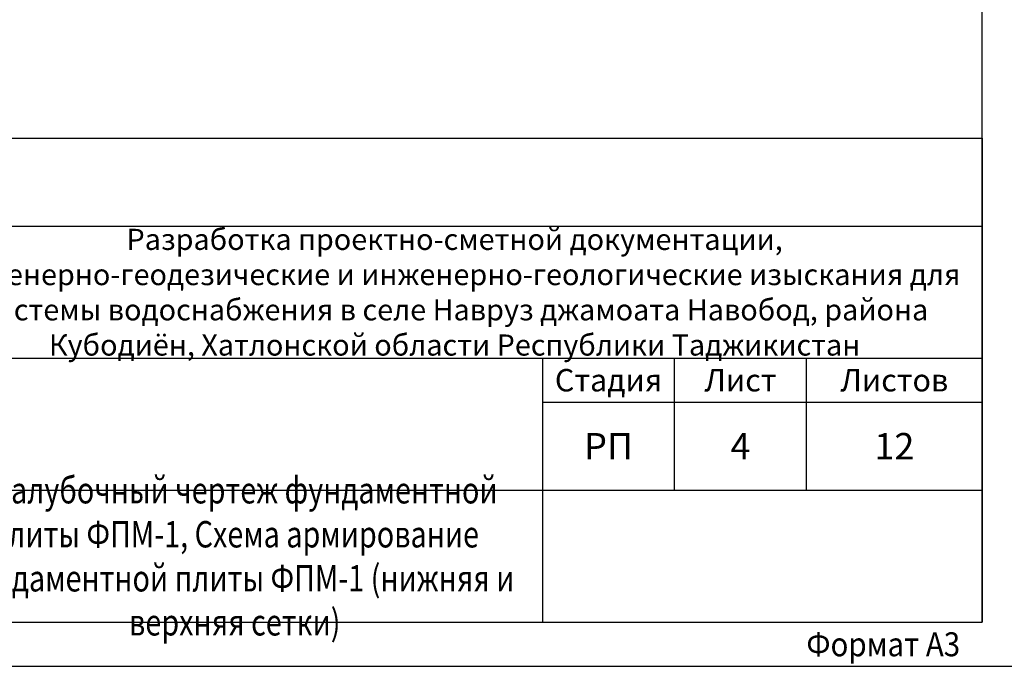
# Model space of a CAD drawing. Units: inches. Extents: x -1411 to 77271, y 72 to 1456.
# Drawn here: x 784 to 896, y 90 to 163 of the extents above; entities that cross this region are included whole.
import ezdxf

# ---------------------------------------------------------------- set-up
doc = ezdxf.new("R2010")
doc.units = ezdxf.units.IN
doc.header["$LTSCALE"] = 48
doc.header["$MEASUREMENT"] = 0
doc.layers.add('Annotation - Text', color=7, linetype='Continuous')
doc.layers.add('ПРОЕМ', color=170, linetype='Continuous', lineweight=35)
doc.layers.add('рамка', color=164, linetype='Continuous', lineweight=35)
doc.styles.add('3', font='isocpeui.ttf', dxfattribs={"width": 0.65, "height": 2.65})

# ---------------------------------------------------------------- blocks, each defined once
blk = doc.blocks.new('Штамп-С')
at = {"layer": 'ПРОЕМ', "color": 7, "lineweight": 30}
for p, q in [((-185, 55), (0, 55)), ((0, 55), (0, 0)), ((-120, 45), (0, 45)), ((-120, 30), (0, 30)), ((-50, 30), (-50, 0)), ((-35, 15), (-35, 30)), ((-20, 15), (-20, 30)), ((-50, 25), (0, 25)), ((-120, 15), (0, 15)), ((-185, 0), (0, 0))]:
    blk.add_line(p, q, dxfattribs=at)
at = {"insert": (-11.26, -2.5), "char_height": 2.73, "width": 22.529, "attachment_point": 5, "style": '3'}
blk.add_mtext('{\\W0.9;Формат А3}', dxfattribs=at)
at = {"layer": 'Annotation - Text', "linetype": 'Continuous', "attachment_point": 5, "style": '3'}
for s, insert, char_height, width in [('{\\W1;Разработка проектно-сметной документации, инженерно-геодезические и инженерно-геологические изыскания для системы водоснабжения в селе Навруз джамоата Навобод, района Кубодиён, Хатлонской области Республики Таджикистан}', (-60, 37.5), 2.4, 117.3196), ('\\A1;{\\W1;Стадия}', (-42.5, 27.5), 2.5455, 15), ('\\A1;{\\W1;Лист}', (-27.5, 27.5), 2.5455, 15), ('\\A1;{\\W1;Листов}', (-10, 27.5), 2.5455, 20), ('{\\W1;Р\\A1;П}', (-42.5, 20), 3.0001, 15), ('\\A1;{\\H1.6837x;\\W1;12}', (-10, 20), 1.7819, 20)]:
    blk.add_mtext(s, dxfattribs=dict(at, insert=insert, char_height=char_height, width=width))

msp = doc.modelspace()

# ---------------------------------------------------------------- linework, layer by layer
at = {"color": 7, "lineweight": 30}
msp.add_lwpolyline([(288.47335, 94.66547), (893.47335, 94.66547), (893.47335, 381.66547), (288.47335, 381.66547), (288.47335, 94.66547)], dxfattribs=at)
at = {"layer": 'рамка', "linetype": 'Continuous', "lineweight": 25, "ltscale": 50}
msp.add_lwpolyline([(268.47335, 89.66547), (898.47335, 89.66547), (898.47335, 386.66547), (268.47335, 386.66547), (268.47335, 89.66547)], dxfattribs=at)

# ---------------------------------------------------------------- block references
at = {"color": 1}
msp.add_blockref('Штамп-С', (893.47335, 94.66547), dxfattribs=at)

# ---------------------------------------------------------------- texts
at = {"layer": 'Annotation - Text', "linetype": 'Continuous', "attachment_point": 5, "style": '3'}
for s, insert, char_height, width in [('\\A1;{\\H1.6837x;\\W1;4}', (865.97336, 114.66544), 1.7818572, 14.999996), ('\\A1;{\\W0.8;Опалубочный чертеж фундаментной плиты ФПМ-1, Схема армирование фундаментной плиты ФПМ-1 (нижняя и верхняя сетки) }', (808.47337, 102.16546), 3, 69.9999814)]:
    msp.add_mtext(s, dxfattribs=dict(at, insert=insert, char_height=char_height, width=width))

doc.saveas('drawing.dxf')
